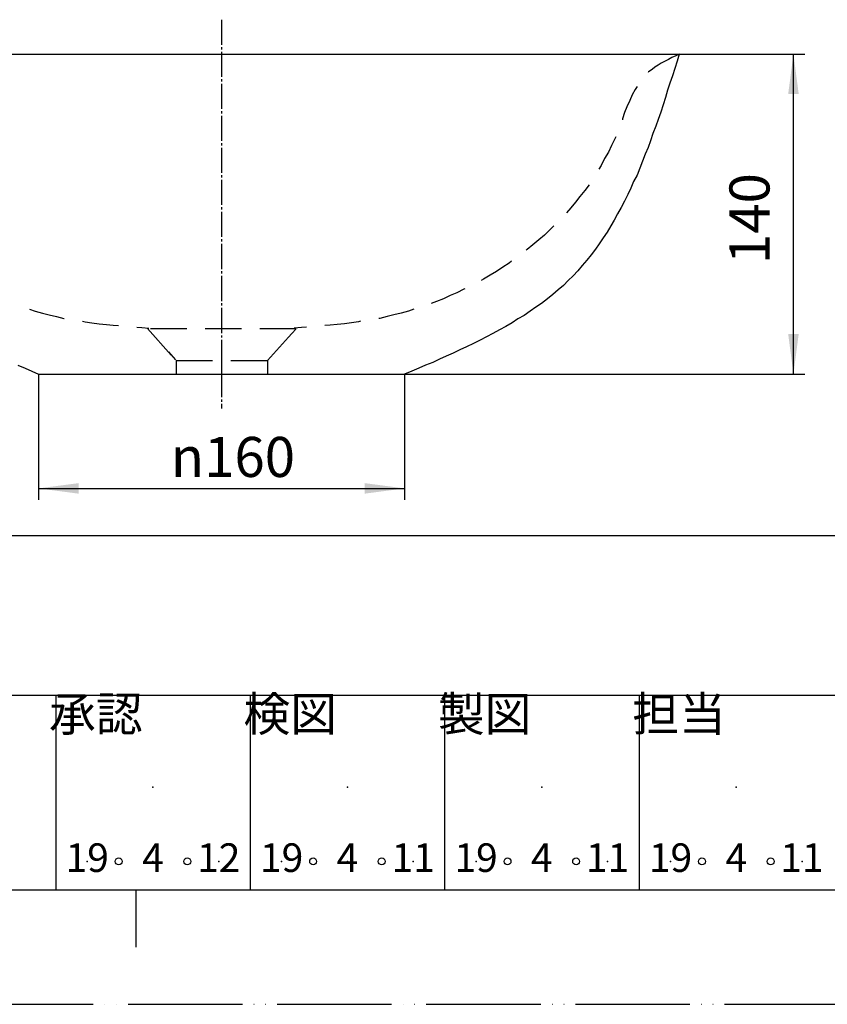
# Model space of a CAD drawing. Units: millimetres. Extents: x 0 to 1050, y 0 to 1485.
# Drawn here: x 474 to 827, y 0 to 430 of the extents above; entities that cross this region are included whole.
import ezdxf

# ---------------------------------------------------------------- set-up
doc = ezdxf.new("R2010")
doc.units = ezdxf.units.MM
doc.linetypes.add('DASH_CENTER', pattern=[14, 11, -1, 1, -1])
doc.linetypes.add('PHANTOM', pattern=[13, 10, -1, 0, -1, 0, -1])
doc.layers.add('1', color=7, linetype='Continuous')
doc.layers.add('レイヤー_1', color=7, linetype='Continuous')
doc.styles.add('CONVERTER_11', font='MS Mincho.ttf', dxfattribs={"width": 0.89})
doc.styles.add('CONVERTER_12', font='txt.shx', dxfattribs={"width": 0.9})
doc.dimstyles.new('ME10_DIM_11', dxfattribs={"dimtxt": 17.5, "dimasz": 17.5, "dimexe": 5, "dimexo": 0, "dimgap": 5, "dimtad": 1, "dimdsep": 46, "dimtxsty": 'CONVERTER_12', "dimsah": 1, "dimcen": 0.09, "dimclrd": 2, "dimclre": 2, "dimclrt": 7, "dimadec": 0, "dimazin": 0, "dimtfac": 1, "dimtdec": 4, "dimtix": 1, "dimtmove": 0, "dimatfit": 3, "dimfxl": 1, "dimtolj": 1, "dimtzin": 0, "dimarcsym": 0})
doc.dimstyles.new('ME10_DIM_12', dxfattribs={"dimtxt": 17.5, "dimasz": 17.5, "dimexe": 5, "dimexo": 0, "dimgap": 5, "dimtad": 1, "dimdsep": 46, "dimtxsty": 'CONVERTER_12', "dimsah": 1, "dimcen": 0.09, "dimclrd": 2, "dimclre": 2, "dimclrt": 7, "dimadec": 0, "dimazin": 0, "dimtfac": 1, "dimtdec": 4, "dimtix": 1, "dimtmove": 0, "dimatfit": 3, "dimfxl": 1, "dimtolj": 1, "dimtzin": 0, "dimarcsym": 0})

# ---------------------------------------------------------------- blocks, each defined once
blk = doc.blocks.new('TOP', base_point=(1197.15, 12.53))
at = {"layer": 'レイヤー_1', "color": 7, "linetype": 'Continuous'}
for points in [[(362.48, 415.46), (762.53, 415.46)], [(473.39, 279.36), (476.56, 278.09), (479.53, 276.82), (482.49, 275.55)], [(762.53, 415.46), (761.68, 412.29), (760.62, 409.11), (759.56, 405.94), (758.5, 402.76), (757.45, 399.59), (756.6, 396.41), (755.54, 393.24), (754.48, 390.06), (753.42, 386.89), (752.37, 383.92), (751.09, 380.75), (750.04, 377.57), (748.98, 374.61), (747.71, 371.65), (746.44, 368.68), (745.38, 365.51), (744.11, 362.54), (742.63, 359.79), (741.36, 356.83), (740.09, 354.08), (738.61, 351.11), (737.12, 348.36), (735.64, 345.61), (734.16, 342.86), (732.68, 340.32), (730.99, 337.57), (729.29, 335.03), (727.6, 332.49), (725.91, 330.16), (724, 327.62), (722.1, 325.29), (720.19, 322.96), (718.29, 320.63), (716.17, 318.52), (714.05, 316.4), (711.94, 314.28), (709.61, 312.38), (707.28, 310.26), (704.95, 308.36), (702.41, 306.45), (699.87, 304.76), (697.33, 303.07), (694.79, 301.16), (692.04, 299.68), (689.5, 297.99), (686.75, 296.29), (684, 294.81), (681.03, 293.33), (678.28, 291.85), (675.53, 290.37), (672.57, 288.88), (669.6, 287.4), (666.64, 286.13), (663.68, 284.65), (660.71, 283.38), (657.75, 282.11), (654.79, 280.63), (651.61, 279.36), (648.65, 278.09), (645.69, 276.82), (642.51, 275.55)], [(482.49, 275.55), (642.51, 275.55)]]:
    blk.add_lwpolyline(points, dxfattribs=at)
at = {"layer": 'レイヤー_1', "color": 5, "linetype": 'Continuous'}
for points in [[(759.35, 413.98), (757.87, 413.13)], [(761.04, 414.61), (759.35, 413.98)], [(762.53, 415.46), (761.04, 414.61)], [(751.94, 409.75), (750.67, 408.69)], [(753.42, 410.59), (751.94, 409.75)], [(754.69, 411.44), (753.42, 410.59)], [(756.39, 412.29), (754.69, 411.44)], [(757.87, 413.13), (756.39, 412.29)], [(749.19, 407.63), (748.98, 407.42)], [(750.67, 408.69), (749.19, 407.63)], [(744.11, 401.28), (743.26, 400.01)], [(741.99, 397.68), (740.94, 395.14)], [(743.26, 400.01), (741.99, 397.68)], [(739.67, 392.39), (738.61, 389.85)], [(740.94, 395.14), (739.67, 392.39)], [(738.61, 389.85), (737.76, 387.1)], [(737.76, 387.1), (737.76, 386.67)], [(734.8, 379.27), (734.37, 378.42)], [(732.89, 375.46), (731.62, 372.49)], [(734.37, 378.42), (732.89, 375.46)], [(731.62, 372.49), (729.93, 369.74)], [(728.45, 366.78), (727.39, 365.08)], [(729.93, 369.74), (728.45, 366.78)], [(723.16, 358.31), (721.25, 355.77)], [(719.13, 353.23), (717.23, 350.69)], [(721.25, 355.77), (719.13, 353.23)], [(717.23, 350.69), (715.11, 348.15)], [(715.11, 348.15), (713.21, 346.03)], [(707.7, 340.32), (706.01, 338.63)], [(703.68, 336.3), (701.14, 334.18)], [(706.01, 338.63), (703.68, 336.3)], [(698.6, 332.06), (696.06, 329.95)], [(701.14, 334.18), (698.6, 332.06)], [(696.06, 329.95), (695.64, 329.74)], [(688.23, 324.02), (685.48, 322.33)], [(689.29, 324.87), (688.23, 324.02)], [(679.98, 318.73), (677.01, 317.04)], [(682.73, 320.42), (679.98, 318.73)], [(685.48, 322.33), (682.73, 320.42)], [(677.01, 317.04), (675.95, 316.4)], [(665.37, 311.11), (662.41, 309.84)], [(668.33, 312.59), (665.37, 311.11)], [(668.76, 312.8), (668.33, 312.59)], [(656.48, 307.3), (654.15, 306.45)], [(659.44, 308.36), (656.48, 307.3)], [(662.41, 309.84), (659.44, 308.36)], [(478.47, 303.91), (481.01, 303.07)], [(481.01, 303.07), (484.18, 302.22)], [(484.18, 302.22), (487.15, 301.37)], [(487.15, 301.37), (490.32, 300.74)], [(637.85, 301.37), (634.89, 300.74)], [(641.03, 302.22), (637.85, 301.37)], [(644.2, 303.07), (641.03, 302.22)], [(646.53, 303.91), (644.2, 303.07)], [(490.32, 300.74), (493.5, 299.89)], [(493.5, 299.89), (493.71, 299.89)], [(501.75, 298.62), (502.81, 298.41)], [(502.81, 298.41), (505.77, 297.99)], [(505.77, 297.99), (508.95, 297.56)], [(508.95, 297.56), (512.12, 297.14)], [(512.12, 297.14), (515.09, 296.93)], [(613.09, 297.14), (609.91, 296.93)], [(616.26, 297.56), (613.09, 297.14)], [(619.23, 297.99), (616.26, 297.56)], [(622.4, 298.41), (619.23, 297.99)], [(623.25, 298.62), (622.4, 298.41)], [(631.72, 299.89), (631.29, 299.89)], [(634.89, 300.74), (631.72, 299.89)], [(515.09, 296.93), (517.42, 296.72)], [(525.46, 296.08), (527.58, 295.87)], [(527.58, 295.87), (530.75, 295.66)], [(527.58, 295.87), (530.75, 295.66)], [(530.12, 295.45), (540.49, 283.8)], [(531.39, 295.45), (547.26, 295.45)], [(555.3, 295.45), (571.18, 295.45)], [(579.22, 295.45), (595.1, 295.45)], [(582.61, 281.48), (592.98, 293.12)], [(591.71, 291.64), (594.89, 295.23)], [(597.43, 295.87), (594.25, 295.66)], [(597.43, 295.87), (594.25, 295.66)], [(599.54, 296.08), (597.43, 295.87)], [(609.91, 296.93), (607.59, 296.72)], [(539.22, 285.29), (542.39, 281.69)], [(542.6, 281.48), (558.48, 281.48)], [(542.6, 281.48), (542.6, 275.55)], [(562.5, 280.63), (562.5, 275.55)], [(566.52, 281.48), (582.4, 281.48)], [(577.53, 281.48), (582.61, 281.48)], [(582.61, 281.48), (582.61, 275.55)]]:
    blk.add_lwpolyline(points, dxfattribs=at)
blk = doc.blocks.new('開示A4')
at = {"layer": '1', "color": 7, "linetype": 'Continuous'}
for p, q in [((25, 41), (200, 41)), ((200, 27), (25, 27)), ((25, 10), (105, 10)), ((105, 10), (200, 10))]:
    blk.add_line(p, q, dxfattribs=at)
at = {"layer": '1', "color": 2, "linetype": 'Continuous'}
for p, q in [((98, 27), (98, 10)), ((115, 27), (115, 10)), ((132, 27), (132, 10)), ((149, 27), (149, 10)), ((105, 10), (105, 5))]:
    blk.add_line(p, q, dxfattribs=at)
at = {"layer": '1', "color": 4, "linetype": 'PHANTOM'}
blk.add_line((0, 0), (210, 0), dxfattribs=at)
at = {"layer": '1', "color": 7, "linetype": 'Continuous'}
for centre in [(103.5, 12.5), (109.5, 12.5), (120.5, 12.5), (126.5, 12.5), (137.5, 12.5), (143.5, 12.5), (154.5, 12.5), (160.5, 12.5)]:
    blk.add_circle(centre, 0.3, dxfattribs=at)
at = {"layer": '1', "color": 4}
for p in [(106.5, 19), (123.5, 19), (140.5, 19), (157.5, 19), (100.75, 12.5), (106.5, 12.5), (112.25, 12.5), (117.75, 12.5), (123.5, 12.5), (129.25, 12.5), (134.75, 12.5), (140.5, 12.5), (146.25, 12.5), (151.75, 12.5), (157.5, 12.5), (163.25, 12.5)]:
    blk.add_point(p, dxfattribs=at)
at = {"layer": '1', "color": 2, "char_height": 3, "attachment_point": 5, "line_spacing_factor": 0.590909, "style": 'CONVERTER_11'}
for s, insert in [('承認', (101.5, 25)), ('検図', (118.5, 25)), ('製図', (135.5, 25)), ('担当', (152.5, 25))]:
    blk.add_mtext(s, dxfattribs=dict(at, insert=insert))
blk = doc.blocks.new('*D4')
at = {"layer": '1', "color": 2, "linetype": 'Continuous'}
for p, q in [((482.49, 275.55), (482.49, 220.55)), ((642.51, 275.55), (642.51, 220.55)), ((482.49, 225.55), (642.51, 225.55))]:
    blk.add_line(p, q, dxfattribs=at)
at = {"layer": '1', "color": 2}
for points in [[(499.99, 227.85), (499.99, 223.24), (482.49, 225.55)], [(625.01, 223.24), (625.01, 227.85), (642.51, 225.55)]]:
    blk.add_solid(points, dxfattribs=at)
at = {"layer": '1', "color": 7, "insert": (540.28, 230.55), "char_height": 17.5, "attachment_point": 7, "rotation": 0.0001, "line_spacing_factor": 0.60024, "style": 'CONVERTER_12'}
blk.add_mtext('\\C7;{\\Fgdt;n}\\C7;160', dxfattribs=at)
blk = doc.blocks.new('*D5')
at = {"layer": '1', "color": 2, "linetype": 'Continuous'}
for p, q in [((762.53, 415.46), (817.5, 415.46)), ((812.5, 275.55), (812.5, 415.46)), ((642.51, 275.55), (817.5, 275.55))]:
    blk.add_line(p, q, dxfattribs=at)
at = {"layer": '1', "color": 2}
for points in [[(814.8, 397.96), (810.2, 397.96), (812.5, 415.46)], [(810.2, 293.05), (814.8, 293.05), (812.5, 275.55)]]:
    blk.add_solid(points, dxfattribs=at)
at = {"layer": '1', "color": 7, "insert": (807.5, 323.63), "char_height": 17.5, "attachment_point": 7, "rotation": 90, "line_spacing_factor": 0.60024, "style": 'CONVERTER_12'}
blk.add_mtext('140', dxfattribs=at)

msp = doc.modelspace()

# ---------------------------------------------------------------- linework, layer by layer
at = {"layer": '1', "color": 2, "linetype": 'DASH_CENTER'}
msp.add_line((562.5, 430.461), (562.5, 260.549), dxfattribs=at)

# ---------------------------------------------------------------- block references
msp.add_blockref('TOP', (1197.15, 12.529))
at = {"layer": '1', "xscale": 5, "yscale": 5, "zscale": 5}
msp.add_blockref('開示A4', (0, 0), dxfattribs=at)

# ---------------------------------------------------------------- texts
at = {"layer": '1', "color": 7, "char_height": 12.5, "attachment_point": 5, "line_spacing_factor": 0.720288, "style": 'CONVERTER_12'}
for s, insert in [('19', (503.75, 62.5)), ('4', (532.5, 62.5)), ('12', (561.25, 62.5)), ('19', (588.75, 62.5)), ('4', (617.5, 62.5)), ('11', (646.25, 62.5)), ('19', (673.75, 62.5)), ('4', (702.5, 62.5)), ('11', (731.25, 62.5)), ('19', (758.75, 62.5)), ('4', (787.5, 62.5)), ('11', (816.25, 62.5))]:
    msp.add_mtext(s, dxfattribs=dict(at, insert=insert))

# ---------------------------------------------------------------- dimensions: what is measured, and where the dimension line sits
at = {"layer": '1'}
dim = msp.add_linear_dim(base=(812.5, 275.549), p1=(762.526, 415.461), p2=(642.511, 275.549), angle=90, text='140', dimstyle='ME10_DIM_12', dxfattribs=at)
dim.commit()
dim.dimension.update_dxf_attribs({"geometry": '*D5', "text_midpoint": (798.75, 342.009), "text_rotation": 90})
dim = msp.add_linear_dim(base=(482.49, 225.549), p1=(642.511, 275.549), p2=(482.49, 275.549), text='{\\Fgdt;n}160', dimstyle='ME10_DIM_11', override={"dimpost": '{\\Fgdt;n}<>'}, dxfattribs=at)
dim.commit()
dim.dimension.update_dxf_attribs({"geometry": '*D4', "text_midpoint": (562.5, 239.299), "text_rotation": 0.00014})

doc.saveas('drawing.dxf')
